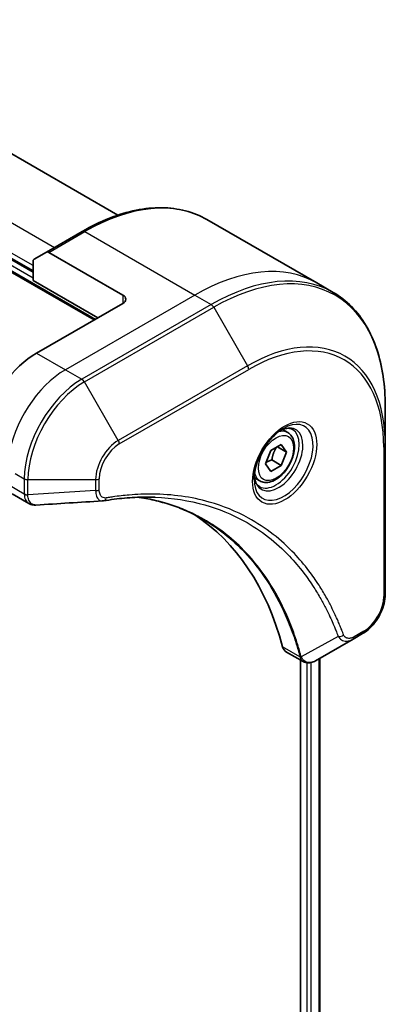
# Model space of a CAD drawing. Units: millimetres. Extents: x 0 to 7489, y 0 to 1405.
# Drawn here: x 391 to 427, y 814 to 911 of the extents above; entities that cross this region are included whole.
import ezdxf

# ---------------------------------------------------------------- set-up
doc = ezdxf.new("R2010")
doc.units = ezdxf.units.MM
doc.layers.add('Visible (ISO)', color=7, linetype='Continuous', lineweight=35)
doc.layers.add('Visible Narrow (ISO)', color=7, linetype='Continuous', lineweight=25)

msp = doc.modelspace()

# ---------------------------------------------------------------- linework, layer by layer
at = {"layer": 'Visible (ISO)'}
for p, q in [((347.2885, 910.6602), (398.3037, 881.2065)), ((370.4735, 908.9374), (400.6349, 891.5237)), ((392.2933, 885.9014), (357.5036, 905.9872)), ((409.3895, 891.088), (420.2032, 884.8447)), ((397.1395, 889.9241), (393.6039, 887.8828)), ((392.3968, 887.1859), (393.6039, 887.8828)), ((401.1321, 883.656), (393.8539, 887.8581)), ((392.2933, 885.0849), (392.2933, 886.957)), ((392.2933, 885.0849), (398.6572, 881.4107)), ((420.2032, 884.8447), (421.8245, 883.9086)), ((401.1321, 882.8395), (392.6468, 877.9405)), ((426.9415, 868.8745), (426.9415, 872.7179)), ((417.3564, 870.1159), (416.8194, 870.4259)), ((415.6832, 868.3379), (416.7038, 868.9271)), ((417.2141, 868.2011), (416.3302, 868.7114)), ((416.7038, 868.9271), (417.2141, 868.2011)), ((426.9415, 854.1776), (426.9415, 868.8745)), ((415.1729, 867.0226), (415.6832, 868.3379)), ((417.2141, 868.2011), (416.7038, 866.8859)), ((415.6832, 866.2966), (415.1729, 867.0226)), ((416.7038, 866.8859), (415.6832, 866.2966)), ((415.7846, 867.4166), (416.7038, 866.8859)), ((414.6064, 865.3528), (414.0694, 865.6628)), ((390.2326, 864.0865), (391.8764, 863.1374)), ((423.7712, 849.7781), (424.7166, 850.324)), ((423.7712, 849.7781), (420.0935, 847.6548)), ((417.2113, 848.5103), (418.8551, 847.5613)), ((418.5977, 847.7099), (418.5977, 719.826)), ((420.4954, 847.8868), (420.4954, 720.0984))]:
    msp.add_line(p, q, dxfattribs=at)
for centre, major_axis, ratio, start_param, end_param in [((392.6468, 886.7529), (-0.25, 0.433), 0.5773503, 0, 0.7853982), ((393.8539, 887.4498), (-0.25, 0.433), 0.5773503, 5.4977871, 6.2831853), ((400.425, 883.2478), (1, 0), 0.5773503, 5.4977871, 7.0685835), ((392.6468, 871.4086), (-4, -6.9282), 0.5773503, 3.9269908, 5.1133904), ((399.1615, 864.8973), (-0.4003, -1.4838), 0.8274418, 0.2704922, 0.3626139), ((381.3331, 817.5198), (26, 45.0333), 0.5773503, 5.7600423, 6.2503341), ((418.2113, 850.2424), (-1, -1.7321), 0.5773503, 5.7600423, 6.2831853), ((418.6342, 849.1128), (2.2606, -0.3826), 0.7664048, 5.5278513, 5.5285785)]:
    msp.add_ellipse(centre, major_axis=major_axis, ratio=ratio, start_param=start_param, end_param=end_param, dxfattribs=at)
for points, knots in [([(397.1395, 889.9241), (398.0292, 890.4378), (398.9212, 890.8719), (400.6898, 891.5696), (401.5664, 891.8331), (403.2843, 892.1804), (404.1256, 892.2642), (405.7523, 892.2463), (406.5375, 892.1445), (408.029, 891.7543), (408.735, 891.4659), (409.3895, 891.088)], [3.14159265, 3.14159265, 3.14159265, 3.14159265, 3.29867229, 3.29867229, 3.45575192, 3.45575192, 3.61283155, 3.61283155, 3.76991118, 3.76991118, 3.92699082, 3.92699082, 3.92699082, 3.92699082]), ([(426.9415, 872.7179), (426.9415, 873.7452), (426.8715, 874.7348), (426.5914, 876.6153), (426.3813, 877.5062), (425.8231, 879.1676), (425.475, 879.9381), (424.6462, 881.3378), (424.1654, 881.967), (423.0818, 883.0636), (422.479, 883.5308), (421.8245, 883.9086)], [1.57079633, 1.57079633, 1.57079633, 1.57079633, 1.72787596, 1.72787596, 1.88495559, 1.88495559, 2.04203522, 2.04203522, 2.19911486, 2.19911486, 2.35619449, 2.35619449, 2.35619449, 2.35619449]), ([(416.9385, 870.5323), (416.6619, 870.3726), (416.3772, 870.1598), (415.8232, 869.6428), (415.5541, 869.3379), (415.063, 868.6655), (414.8415, 868.2975), (414.4719, 867.5392), (414.3239, 867.1489), (414.1168, 866.3918), (414.057, 866.0249), (414.0383, 865.6271), (414.0368, 865.5662), (414.0368, 865.5065)], [3.1415927, 3.1415927, 3.1415927, 3.1415927, 3.4403958, 3.4403958, 3.742723, 3.742723, 4.0479449, 4.0479449, 4.3534552, 4.3534552, 4.6565319, 4.6565319, 4.712389, 4.712389, 4.712389, 4.712389]), ([(417.3564, 870.1159), (417.5048, 870.0302), (417.6323, 869.9099), (417.8398, 869.6109), (417.9152, 869.4288), (418.0119, 869.0077), (418.0251, 868.7637), (417.9831, 868.247), (417.9255, 867.9734), (417.7475, 867.4304), (417.6275, 867.161), (417.3379, 866.651), (417.1687, 866.4104), (416.7951, 865.9793), (416.5909, 865.789), (416.1625, 865.4783), (415.9382, 865.3583), (415.4918, 865.2111), (415.2686, 865.1816), (414.896, 865.2249), (414.7429, 865.274), (414.6064, 865.3528)], [0.7853982, 0.7853982, 0.7853982, 0.7853982, 1.0511925, 1.0511925, 1.340817, 1.340817, 1.668912, 1.668912, 2.0076228, 2.0076228, 2.343756, 2.343756, 2.6783154, 2.6783154, 3.0142309, 3.0142309, 3.3528831, 3.3528831, 3.6824828, 3.6824828, 3.9269908, 3.9269908, 3.9269908, 3.9269908]), ([(416.6751, 870.3659), (416.7128, 870.383), (416.75, 870.3988), (416.8989, 870.4576), (417.0064, 870.4894), (417.2075, 870.5301), (417.3012, 870.5389), (417.4724, 870.537), (417.55, 870.5264), (417.691, 870.4896), (417.7546, 870.4634), (417.8135, 870.4294)], [3.24722115, 3.24722115, 3.24722115, 3.24722115, 3.29867229, 3.29867229, 3.45575192, 3.45575192, 3.61283155, 3.61283155, 3.76991118, 3.76991118, 3.92699082, 3.92699082, 3.92699082, 3.92699082]), ([(414.5635, 864.8002), (414.5046, 864.8342), (414.4501, 864.8761), (414.3477, 864.9798), (414.2997, 865.0417), (414.2124, 865.1891), (414.1732, 865.2746), (414.1079, 865.4691), (414.0818, 865.5781), (414.0582, 865.7364), (414.0533, 865.7766), (414.0493, 865.8178)], [0.78539816, 0.78539816, 0.78539816, 0.78539816, 0.9424778, 0.9424778, 1.09955743, 1.09955743, 1.25663706, 1.25663706, 1.41371669, 1.41371669, 1.46516783, 1.46516783, 1.46516783, 1.46516783]), ([(392.5826, 862.9836), (392.5348, 862.9807), (392.4868, 862.98), (392.3906, 862.9835), (392.3424, 862.9877), (392.2462, 863.0017), (392.1983, 863.0115), (392.1034, 863.037), (392.0565, 863.0527), (391.9647, 863.0904), (391.9198, 863.1124), (391.8764, 863.1374)], [0.014040895, 0.014040895, 0.014040895, 0.014040895, 0.027014678, 0.027014678, 0.039988461, 0.039988461, 0.052962244, 0.052962244, 0.065936027, 0.065936027, 0.07890981, 0.07890981, 0.07890981, 0.07890981]), ([(404.304, 863.7464), (403.9777, 863.7581), (403.6486, 863.7627), (402.9854, 863.7579), (402.6512, 863.7485), (401.9779, 863.7154), (401.6388, 863.6918), (400.9561, 863.6305), (400.6124, 863.5928), (399.9209, 863.5032), (399.5785, 863.4522), (399.2228, 863.3924)], [4.02493276, 4.02493276, 4.02493276, 4.02493276, 4.1851887, 4.1851887, 4.34544465, 4.34544465, 4.5057006, 4.5057006, 4.66595655, 4.66595655, 4.82621249, 4.82621249, 4.82621249, 4.82621249]), ([(402.6774, 863.747), (402.7027, 863.7433), (402.728, 863.7396), (403.3223, 863.6503), (403.8809, 863.5407), (404.9756, 863.274), (405.5117, 863.1168), (406.5601, 862.7554), (407.0724, 862.5511), (408.0718, 862.0961), (408.5589, 861.8454), (409.0328, 861.5718)], [1.5549962, 1.5549962, 1.5549962, 1.5549962, 1.5679979, 1.5679979, 1.8607104, 1.8607104, 2.1534229, 2.1534229, 2.4461354, 2.4461354, 2.7388479, 2.7388479, 2.7388479, 2.7388479]), ([(426.9415, 854.1776), (426.9415, 853.8935), (426.903, 853.5976), (426.7587, 853.0014), (426.6528, 852.7012), (426.3839, 852.1187), (426.2209, 851.8364), (425.8509, 851.3123), (425.6438, 851.0704), (425.1997, 850.6474), (424.9627, 850.4661), (424.7166, 850.324)], [4.712389, 4.712389, 4.712389, 4.712389, 5.0265482, 5.0265482, 5.3407075, 5.3407075, 5.6548668, 5.6548668, 5.969026, 5.969026, 6.2831853, 6.2831853, 6.2831853, 6.2831853]), ([(420.0791, 847.6466), (420.005, 847.6046), (419.9291, 847.5676), (419.7737, 847.5056), (419.6941, 847.4806), (419.5309, 847.4451), (419.4473, 847.4346), (419.2771, 847.4328), (419.1904, 847.4414), (419.0188, 847.4828), (418.9339, 847.5158), (418.8551, 847.5613)], [0, 0, 0, 0, 0.0235756, 0.0235756, 0.04715119, 0.04715119, 0.07072679, 0.07072679, 0.09430239, 0.09430239, 0.11787799, 0.11787799, 0.11787799, 0.11787799])]:
    msp.add_open_spline(points, degree=3, knots=knots, dxfattribs=at)
for points, weights in [([(415.7846, 867.4166), (415.8875, 868.1256), (416.2484, 868.6642)], [1, 1.14666441016, 1.01523736138]), ([(415.2385, 867.1918), (415.4618, 867.3137), (415.7846, 867.4166)], [1.07672477615, 1.07039454817, 1])]:
    msp.add_rational_spline(points, weights, degree=2, dxfattribs=at)
msp.add_open_spline([(399.1039, 863.3789), (396.9299, 863.2487), (394.7562, 863.1169), (392.5826, 862.9836)], degree=3, dxfattribs=at)
at = {"layer": 'Visible Narrow (ISO)'}
for p, q in [((347.382, 910.7695), (398.4451, 881.2882)), ((360.4735, 907.9468), (394.4146, 888.3509)), ((392.2933, 885.3298), (357.1501, 905.6198)), ((357.5036, 906.1505), (392.2933, 886.0647)), ((392.2933, 886.5546), (357.8572, 906.4363)), ((393.8539, 887.8581), (397.3895, 889.8993)), ((397.3895, 889.8993), (408.2032, 883.656)), ((408.2032, 883.656), (395.4753, 876.3076)), ((401.1321, 883.656), (401.1321, 882.8395)), ((408.2032, 883.656), (409.8245, 882.72)), ((409.8245, 882.72), (397.0966, 875.3715)), ((397.3466, 875.1076), (410.0745, 882.456)), ((410.0745, 882.456), (413.4029, 876.691)), ((392.6468, 877.9405), (395.4753, 876.3076)), ((413.4029, 876.691), (400.675, 869.3426)), ((395.4753, 876.3076), (397.0966, 875.3715)), ((400.7786, 868.9941), (413.5065, 876.3426)), ((400.675, 869.3426), (397.3466, 875.1076)), ((426.7951, 868.6704), (426.7951, 853.9735)), ((390.5255, 866.1013), (391.4397, 865.5735)), ((391.4397, 864.066), (389.8184, 865.002)), ((391.4397, 865.5735), (391.4397, 864.0785)), ((391.7933, 863.994), (391.7933, 865.489)), ((391.7933, 865.489), (398.4501, 865.489)), ((398.4501, 865.489), (398.4501, 864.3972)), ((398.8037, 864.4818), (398.8037, 865.5735)), ((398.4501, 864.3972), (391.7933, 863.994)), ((424.8202, 850.5529), (423.8747, 850.007)), ((422.3174, 850.0256), (418.6785, 848.0453)), ((418.5469, 848.0481), (416.8455, 849.0304)), ((419.2341, 847.4398), (419.2341, 719.7035)), ((419.6583, 719.6324), (419.6583, 847.4736)), ((420.4075, 847.8361), (420.4075, 720.051))]:
    msp.add_line(p, q, dxfattribs=at)
for centre, major_axis, ratio, start_param, end_param in [((397.3895, 870.3034), (12, 20.7846), 0.5773503, 0, 0.7853982), ((397.3895, 889.4911), (-0.25, 0.433), 0.5773503, 5.4977871, 6.2831853), ((408.2032, 864.0601), (12, 20.7846), 0.5773503, 0, 0.7853982), ((409.8245, 863.124), (12, 20.7846), 0.5773503, 0, 0.7853982), ((410.0745, 862.9797), (11.9268, 20.6578), 0.5773503, 5.4977871, 7.0685835), ((409.8245, 882.3117), (0.25, -0.433), 0.5773503, 1.5707963, 2.3561945), ((413.4029, 861.058), (9.5732, 16.5813), 0.5773503, 5.4977871, 7.0685835), ((413.5065, 860.9982), (9.3964, 16.2751), 0.5773503, 5.4977871, 7.0685835), ((413.1529, 876.5467), (0.25, -0.433), 0.5773503, 0.7853982, 1.5707963), ((395.4753, 869.7756), (-4, -6.9282), 0.5773503, 3.9269908, 5.3303391), ((397.0966, 868.8395), (-4, -6.9282), 0.5773503, 3.9269908, 5.4977871), ((397.3466, 868.6952), (3.9268, 6.8014), 0.5773503, 0.7853982, 2.3561945), ((397.0966, 874.9632), (0.25, -0.433), 0.5773503, 1.5707963, 2.3561945), ((416.9385, 867.1818), (2.0518, 3.5538), 0.5773503, 2.3561945, 7.0685835), ((416.4385, 867.4704), (-1.6982, -2.9414), 0.5773503, 5.5981137, 10.1098496), ((416.1885, 867.6148), (1.625, 2.8146), 0.5773503, 3.1415927, 6.2831853), ((415.9814, 867.7343), (1.375, 2.3816), 0.5773503, 0, 0.5601797), ((400.675, 866.7735), (-1.5732, -2.7249), 0.5773503, 3.9269908, 5.4977871), ((400.7786, 866.7137), (1.3964, 2.4187), 0.5773503, 0.7853982, 2.3561945), ((400.425, 869.1982), (-0.25, 0.433), 0.5773503, 3.9269908, 4.712389), ((426.4415, 868.8745), (0.5, 0), 0.5773503, 5.4977871, 6.2831853), ((415.9814, 867.7343), (-1.375, -2.3816), 0.5773503, 5.7230056, 6.2831853), ((391.7933, 865.7777), (-0.5, 0), 0.5773503, 0.7853982, 1.5707963), ((398.4501, 865.7777), (-0.5, 0), 0.5773503, 1.5707963, 2.3561945), ((391.7933, 864.2826), (0.5, 0), 0.5773503, 3.9269908, 4.712389), ((391.7932, 864.2701), (-0.5, 0.0041), 0.5827255, 0.7901191, 1.5760308), ((398.4501, 864.6859), (-0.5, 0), 0.5773503, 1.5707963, 2.3561945), ((399.14, 863.8855), (0.0828, -0.4931), 0.7371107, 0, 1.0243115), ((426.4415, 854.1776), (0.5, 0), 0.5773503, 5.4977871, 6.2831853), ((424.8202, 852.8333), (-1.3964, -2.4187), 0.5773503, 0.7853982, 2.3561945), ((424.4666, 850.757), (0.25, -0.433), 0.5773503, 0, 0.7853982), ((422.4831, 850.4084), (-0.4684, -0.1749), 0.7371107, 0.9541739, 2.1172812), ((423.5212, 850.2111), (0.25, -0.433), 0.5773503, 0, 0.7853982), ((418.8787, 848.4002), (0.4826, 0.1306), 0.7076584, 3.7553018, 4.1036743), ((418.8884, 848.3511), (-0.4958, -0.0646), 0.7825254, 0.714418, 1.1145102)]:
    msp.add_ellipse(centre, major_axis=major_axis, ratio=ratio, start_param=start_param, end_param=end_param, dxfattribs=at)
for centre, major_axis in [((417.042, 867.122), (-2.2286, -3.86)), ((416.1935, 867.6119), (-1.225, -2.1218))]:
    msp.add_ellipse(centre, major_axis=major_axis, ratio=0.5773503, dxfattribs=at)
for points, knots in [([(391.4397, 864.066), (391.4384, 863.854), (391.4759, 863.6618), (391.6242, 863.3437), (391.7357, 863.2188), (391.8764, 863.1374)], [-0.19678779, -0.19678779, -0.19678779, -0.19678779, -0.13816404, -0.13816404, -0.07890981, -0.07890981, -0.07890981, -0.07890981]), ([(391.4397, 864.0785), (391.4397, 864.0764), (391.4397, 864.0743), (391.4397, 864.0702), (391.4397, 864.0681), (391.4397, 864.066)], [0, 0, 0, 0, 0.0007683427, 0.0007683427, 0.0015366853, 0.0015366853, 0.0015366853, 0.0015366853]), ([(391.7935, 863.9787), (391.7935, 863.9813), (391.7934, 863.9838), (391.7934, 863.9889), (391.7933, 863.9914), (391.7933, 863.994)], [-0.0015366853, -0.0015366853, -0.0015366853, -0.0015366853, -0.0007683427, -0.0007683427, 0, 0, 0, 0]), ([(392.5826, 862.9836), (392.5431, 862.9812), (392.5045, 862.9822), (392.3525, 862.9986), (392.2481, 863.0395), (392.041, 863.1871), (391.9483, 863.3103), (391.8268, 863.6111), (391.7953, 863.7858), (391.7935, 863.9787)], [0.0140409, 0.0140409, 0.0140409, 0.0140409, 0.02952223, 0.02952223, 0.0767578, 0.0767578, 0.13816404, 0.13816404, 0.19678779, 0.19678779, 0.19678779, 0.19678779]), ([(398.4501, 864.3972), (398.4534, 864.1926), (398.4842, 864.0084), (398.5924, 863.7137), (398.6651, 863.5977), (398.8259, 863.45), (398.9066, 863.4049), (399.0306, 863.3796), (399.0667, 863.3766), (399.1039, 863.3788)], [-0.18750417, -0.18750417, -0.18750417, -0.18750417, -0.12567047, -0.12567047, -0.06981693, -0.06981693, -0.02685266, -0.02685266, -0.01006066, -0.01006066, -0.01006066, -0.01006066]), ([(399.4936, 863.6814), (399.4339, 863.6714), (399.3766, 863.6703), (399.2361, 863.6882), (399.1581, 863.7195), (399.003, 863.8306), (398.9334, 863.9223), (398.8314, 864.1612), (398.8037, 864.3135), (398.8037, 864.4818)], [0, 0, 0, 0, 0.02685266, 0.02685266, 0.06981693, 0.06981693, 0.12567047, 0.12567047, 0.18750417, 0.18750417, 0.18750417, 0.18750417]), ([(422.8366, 850.2043), (422.8095, 850.2769), (422.7822, 850.3494), (422.7209, 850.5098), (422.6868, 850.5977), (422.6023, 850.8125), (422.5515, 850.9391), (422.4328, 851.2283), (422.3644, 851.3905), (422.2042, 851.7605), (422.1115, 851.9673), (421.8934, 852.4379), (421.7665, 852.7), (421.4664, 853.2938), (421.2907, 853.6227), (420.889, 854.3352), (420.6602, 854.7154), (420.1055, 855.5798), (419.773, 856.0559), (418.9738, 857.107), (418.497, 857.6689), (417.3449, 858.8843), (416.6532, 859.5146), (415.1489, 860.6921), (414.3317, 861.2319), (412.2658, 862.3675), (410.9782, 862.8948), (407.8626, 863.7804), (405.9885, 864.0404), (403.2796, 864.062), (402.518, 864.0324), (401.2203, 863.9228), (400.69, 863.862), (400.0023, 863.7628), (399.849, 863.7394), (399.6282, 863.7038), (399.5609, 863.6927), (399.4936, 863.6814)], [0, 0, 0, 0, 0.0344265, 0.0344265, 0.0765047, 0.0765047, 0.1377084, 0.1377084, 0.2172733, 0.2172733, 0.3207076, 0.3207076, 0.4551722, 0.4551722, 0.6299761, 0.6299761, 0.8417425, 0.8417425, 1.1247782, 1.1247782, 1.4927245, 1.4927245, 1.9710548, 1.9710548, 2.478736, 2.478736, 3.1957955, 3.1957955, 4.127973, 4.127973, 4.4843018, 4.4843018, 4.7266051, 4.7266051, 4.7959096, 4.7959096, 4.8262125, 4.8262125, 4.8262125, 4.8262125]), ([(418.6785, 848.0453), (418.6349, 848.2059), (418.5911, 848.3648), (418.4361, 848.906), (418.32, 849.2832), (417.9692, 850.3483), (417.7186, 851.0213), (416.4253, 854.1168), (415.0999, 856.2495), (412.2782, 859.3721), (410.8924, 860.5123), (408.1538, 862.1395), (406.8508, 862.7121), (404.5739, 863.4018), (403.6427, 863.6081), (402.6838, 863.7473)], [-5.4777298, -5.4777298, -5.4777298, -5.4777298, -5.4066191, -5.4066191, -5.2345345, -5.2345345, -4.9129509, -4.9129509, -3.7055552, -3.7055552, -2.7767893, -2.7767893, -2.0355509, -2.0355509, -1.55154, -1.55154, -1.55154, -1.55154]), ([(404.304, 863.7464), (406.0137, 863.685), (407.6541, 863.4323), (410.5485, 862.6092), (411.8247, 862.0865), (413.8728, 860.9606), (414.6832, 860.4255), (416.1751, 859.258), (416.8614, 858.633), (418.0046, 857.4279), (418.478, 856.8708), (419.2715, 855.8285), (419.6018, 855.3565), (420.1528, 854.4993), (420.3801, 854.1222), (420.7794, 853.4158), (420.954, 853.0895), (421.2524, 852.5007), (421.3786, 852.2408), (421.5956, 851.7741), (421.6878, 851.569), (421.8472, 851.2021), (421.9152, 851.0413), (422.0334, 850.7544), (422.084, 850.6289), (422.1681, 850.4159), (422.202, 850.3287), (422.263, 850.1696), (422.2895, 850.0983), (422.3174, 850.0256)], [-4.0249328, -4.0249328, -4.0249328, -4.0249328, -3.1957955, -3.1957955, -2.478736, -2.478736, -1.9710548, -1.9710548, -1.4927245, -1.4927245, -1.1247782, -1.1247782, -0.8417425, -0.8417425, -0.6299761, -0.6299761, -0.4551722, -0.4551722, -0.3207076, -0.3207076, -0.2172733, -0.2172733, -0.1377084, -0.1377084, -0.0765047, -0.0765047, -0.0344265, -0.0344265, 0, 0, 0, 0]), ([(409.0328, 861.5718), (409.0954, 861.5357), (409.1579, 861.4991), (410.7421, 860.5578), (412.1275, 859.4183), (414.9499, 856.2976), (416.2769, 854.166), (417.5737, 851.0718), (417.825, 850.3989), (418.1773, 849.3342), (418.2938, 848.9571), (418.4495, 848.4161), (418.494, 848.2569), (418.5373, 848.0968)], [2.7388479, 2.7388479, 2.7388479, 2.7388479, 2.7767893, 2.7767893, 3.7055552, 3.7055552, 4.9129509, 4.9129509, 5.2345345, 5.2345345, 5.4066191, 5.4066191, 5.4777298, 5.4777298, 5.4777298, 5.4777298]), ([(422.3174, 850.0256), (422.4142, 849.8822), (422.5211, 849.7826), (422.7838, 849.6199), (422.9454, 849.579), (423.245, 849.5813), (423.3797, 849.6078), (423.6007, 849.6888), (423.6862, 849.7291), (423.7712, 849.7781)], [-0.18750242, -0.18750242, -0.18750242, -0.18750242, -0.14010274, -0.14010274, -0.07783486, -0.07783486, -0.02993648, -0.02993648, 0, 0, 0, 0]), ([(423.8747, 850.007), (423.8042, 849.9663), (423.7336, 849.933), (423.5532, 849.8672), (423.4451, 849.8471), (423.2142, 849.8511), (423.0966, 849.8902), (422.9316, 850.0246), (422.874, 850.1043), (422.8366, 850.2043)], [0, 0, 0, 0, 0.02993648, 0.02993648, 0.07783486, 0.07783486, 0.14010274, 0.14010274, 0.18750242, 0.18750242, 0.18750242, 0.18750242]), ([(418.5373, 848.0968), (418.5396, 848.0882), (418.5415, 848.0799), (418.5447, 848.0637), (418.546, 848.0558), (418.5469, 848.0481)], [0, 0, 0, 0, 0.003793092, 0.003793092, 0.007586184, 0.007586184, 0.007586184, 0.007586184]), ([(418.5469, 848.0481), (418.5667, 847.9297), (418.6066, 847.8254), (418.7151, 847.6653), (418.7795, 847.6052), (418.8552, 847.5615)], [-0.196787795, -0.196787795, -0.196787795, -0.196787795, -0.154661595, -0.154661595, -0.117877985, -0.117877985, -0.117877985, -0.117877985]), ([(418.7153, 847.9743), (418.7102, 847.9852), (418.7046, 847.9965), (418.6924, 848.0202), (418.6858, 848.0325), (418.6785, 848.0453)], [-0.007586184, -0.007586184, -0.007586184, -0.007586184, -0.003793092, -0.003793092, 0, 0, 0, 0]), ([(420.0804, 847.6473), (419.8307, 847.5059), (419.5825, 847.4426), (419.1955, 847.4853), (419.0446, 847.5552), (418.8408, 847.7553), (418.7721, 847.8531), (418.7153, 847.9743)], [0, 0, 0, 0, 0.08725968, 0.08725968, 0.15466159, 0.15466159, 0.19678779, 0.19678779, 0.19678779, 0.19678779]), ([(420.0935, 847.6548), (420.0913, 847.6536), (420.0891, 847.6523), (420.0848, 847.6498), (420.0826, 847.6486), (420.0804, 847.6473)], [-0.0015366853, -0.0015366853, -0.0015366853, -0.0015366853, -0.0007683427, -0.0007683427, 0, 0, 0, 0])]:
    msp.add_open_spline(points, degree=3, knots=knots, dxfattribs=at)

doc.saveas('drawing.dxf')
